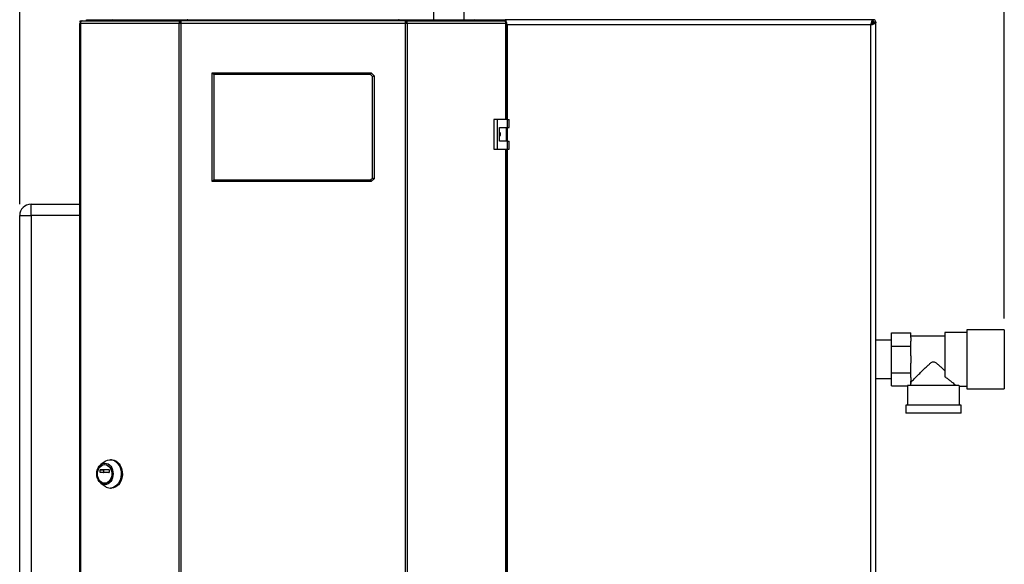
# Model space of a CAD drawing. Units: millimetres. Extents: x 0 to 420, y 0 to 297.
# Drawn here: x 79 to 166, y 187 to 235 of the extents above; entities that cross this region are included whole.
import ezdxf

# ---------------------------------------------------------------- set-up
doc = ezdxf.new("R2010")
doc.units = ezdxf.units.MM
doc.layers.add('1', color=7, linetype='Continuous')
doc.layers.add('DEFAULT', color=179, linetype='Continuous')
doc.styles.add('SLDTEXTSTYLE1', font='TXT', dxfattribs={"width": 0.605})
doc.dimstyles.new('SLDDIMSTYLE0', dxfattribs={"dimtxt": 3.5, "dimasz": 2.5, "dimexe": 0, "dimexo": 0.0625, "dimgap": 0.875, "dimtad": 1, "dimdec": 0, "dimlfac": 10, "dimrnd": 1e-09, "dimzin": 12, "dimdsep": 46, "dimtxsty": 'SLDTEXTSTYLE1', "dimsah": 1, "dimcen": 0.09, "dimadec": 0, "dimazin": 3, "dimtfac": 1, "dimtdec": 0, "dimtofl": 0, "dimtmove": 0, "dimatfit": 3, "dimfxl": 1, "dimfrac": 2, "dimtolj": 1, "dimtzin": 12, "dimarcsym": 0})

# ---------------------------------------------------------------- blocks, each defined once
blk = doc.blocks.new('_D')
at = {"layer": '1'}
for p, q in [((78.961, 218.433), (78.961, 256.533)), ((165.911, 208.333), (165.911, 256.533)), ((78.961, 255.533), (165.911, 255.533))]:
    blk.add_line(p, q, dxfattribs=at)
for points in [[(78.961, 255.533), (81.461, 255.133), (81.461, 255.933)], [(165.911, 255.533), (163.411, 255.933), (163.411, 255.133)]]:
    blk.add_solid(points, dxfattribs=at)
at = {"layer": '1', "insert": (118.426, 260.045), "char_height": 3.5, "attachment_point": 1, "style": 'SLDTEXTSTYLE1'}
blk.add_mtext('870', dxfattribs=at)

msp = doc.modelspace()

# ---------------------------------------------------------------- linework, layer by layer
at = {"layer": 'DEFAULT', "linetype": 'Continuous', "lineweight": 30}
for p, q in [((115.516, 235.723), (115.516, 234.733)), ((118.206, 234.733), (118.206, 235.723)), ((84.242, 234.403), (84.242, 155.063)), ((84.242, 234.403), (84.325, 234.403)), ((84.296, 234.483), (84.296, 234.633)), ((84.296, 234.633), (84.472, 234.633)), ((84.296, 234.483), (84.334, 234.483)), ((93.047, 234.403), (84.325, 234.403)), ((84.325, 234.403), (84.325, 155.063)), ((84.472, 234.633), (93.154, 234.633)), ((84.861, 234.633), (84.861, 234.733)), ((84.861, 234.733), (86.973, 234.733)), ((86.973, 234.633), (86.973, 234.733)), ((86.973, 234.733), (87.131, 234.733)), ((87.131, 234.733), (87.131, 234.733)), ((87.131, 234.733), (87.133, 234.733)), ((87.133, 234.733), (93.795, 234.733)), ((93.047, 155.063), (93.047, 234.403)), ((93.195, 234.403), (93.047, 234.403)), ((93.154, 234.633), (93.154, 234.483)), ((93.248, 234.633), (93.154, 234.633)), ((93.154, 234.483), (93.207, 234.483)), ((93.195, 234.403), (93.195, 155.063)), ((113.027, 234.403), (93.195, 234.403)), ((112.974, 234.633), (93.248, 234.633)), ((93.794, 234.722), (93.794, 234.633)), ((93.795, 234.733), (112.427, 234.733)), ((112.427, 234.733), (119.089, 234.733)), ((112.427, 234.653), (112.427, 234.633)), ((112.432, 234.633), (112.432, 234.713)), ((113.068, 234.633), (112.974, 234.633)), ((113.015, 234.483), (113.068, 234.483)), ((113.027, 155.063), (113.027, 234.403)), ((113.175, 234.403), (113.027, 234.403)), ((113.068, 234.633), (121.75, 234.633)), ((113.068, 234.633), (113.068, 234.483)), ((113.175, 234.403), (113.175, 155.063)), ((121.898, 234.403), (113.175, 234.403)), ((119.089, 234.733), (119.091, 234.733)), ((119.091, 234.733), (119.091, 234.733)), ((119.091, 234.733), (119.249, 234.733)), ((119.249, 234.633), (119.249, 234.733)), ((119.249, 234.733), (121.361, 234.733)), ((121.361, 234.633), (121.361, 234.733)), ((121.361, 234.733), (121.832, 234.733)), ((121.75, 234.633), (121.926, 234.633)), ((154.29, 234.733), (121.832, 234.733)), ((121.832, 234.733), (121.832, 234.633)), ((121.888, 234.483), (121.926, 234.483)), ((121.898, 234.403), (121.98, 234.403)), ((121.898, 225.908), (121.898, 234.403)), ((121.926, 234.483), (121.926, 234.633)), ((121.98, 225.908), (121.98, 234.403)), ((122.011, 234.283), (121.98, 234.35)), ((121.98, 234.291), (122.011, 234.283)), ((154.111, 234.283), (122.011, 234.283)), ((122.011, 234.283), (122.011, 225.908)), ((154.111, 155.183), (154.111, 234.283)), ((154.26, 234.503), (154.18, 234.423)), ((154.237, 234.503), (154.26, 234.503)), ((154.251, 234.352), (154.331, 234.433)), ((154.29, 234.733), (154.29, 234.533)), ((154.29, 234.733), (154.331, 234.733)), ((154.331, 234.583), (154.331, 234.733)), ((154.331, 234.433), (154.331, 234.407)), ((154.561, 234.463), (154.361, 234.463)), ((154.411, 234.503), (154.561, 234.503)), ((154.561, 234.503), (154.561, 234.463)), ((154.561, 155.004), (154.561, 234.463)), ((95.961, 220.433), (95.961, 230.033)), ((96.111, 229.883), (95.961, 230.033)), ((95.961, 230.033), (110.011, 230.033)), ((96.111, 229.883), (96.111, 220.583)), ((109.949, 229.883), (96.111, 229.883)), ((109.949, 229.883), (110.011, 230.033)), ((110.111, 229.721), (109.949, 229.883)), ((110.011, 230.033), (110.261, 229.783)), ((110.111, 229.721), (110.261, 229.783)), ((110.111, 220.746), (110.111, 229.721)), ((110.261, 229.783), (110.261, 220.683)), ((120.831, 225.908), (120.831, 223.308)), ((121.113, 225.908), (120.831, 225.908)), ((121.113, 225.908), (121.113, 223.308)), ((122.032, 225.908), (121.113, 225.908)), ((121.343, 225.208), (122.032, 225.208)), ((121.343, 224.008), (121.343, 225.208)), ((121.952, 224.008), (121.952, 225.208)), ((122.011, 225.208), (122.011, 224.008)), ((122.032, 225.208), (122.032, 225.908)), ((122.032, 225.908), (122.175, 225.908)), ((122.032, 225.208), (122.175, 225.208)), ((122.175, 225.208), (122.175, 225.908)), ((122.032, 224.008), (121.343, 224.008)), ((122.032, 223.308), (122.032, 224.008)), ((122.032, 224.008), (122.175, 224.008)), ((122.175, 223.308), (122.175, 224.008)), ((120.831, 223.308), (121.113, 223.308)), ((121.113, 223.308), (122.032, 223.308)), ((121.898, 166.158), (121.898, 223.308)), ((121.98, 166.158), (121.98, 223.308)), ((122.011, 223.308), (122.011, 166.158)), ((122.032, 223.308), (122.175, 223.308)), ((95.961, 220.433), (96.111, 220.583)), ((110.011, 220.433), (95.961, 220.433)), ((96.111, 220.583), (109.949, 220.583)), ((109.949, 220.583), (110.111, 220.746)), ((110.011, 220.433), (109.949, 220.583)), ((110.261, 220.683), (110.011, 220.433)), ((110.261, 220.683), (110.111, 220.746)), ((79.961, 217.433), (79.961, 218.433)), ((79.961, 218.433), (84.242, 218.433)), ((78.961, 217.433), (79.961, 217.433)), ((78.961, 159.533), (78.961, 217.433)), ((79.961, 217.433), (79.961, 159.533)), ((84.242, 217.433), (79.961, 217.433)), ((155.961, 207.083), (157.661, 207.083)), ((155.961, 205.908), (155.961, 207.083)), ((157.661, 206.656), (157.661, 207.083)), ((162.611, 207.098), (160.661, 207.098)), ((160.661, 207.098), (160.661, 203.187)), ((165.911, 207.333), (162.611, 207.333)), ((162.611, 207.333), (162.611, 204.733)), ((165.911, 207.333), (165.911, 204.733)), ((155.961, 206.418), (154.561, 206.418)), ((160.661, 206.793), (157.661, 206.793)), ((157.661, 206.656), (157.661, 206.336)), ((157.661, 205.908), (157.661, 206.336)), ((155.961, 203.559), (155.961, 205.908)), ((155.961, 205.908), (157.661, 205.908)), ((157.661, 205.053), (157.661, 205.908)), ((157.661, 205.053), (157.661, 204.414)), ((157.661, 203.559), (157.661, 204.414)), ((162.611, 204.733), (162.611, 202.133)), ((165.911, 204.733), (165.911, 202.133)), ((155.961, 203.559), (157.661, 203.559)), ((155.961, 202.384), (155.961, 203.559)), ((157.661, 203.131), (157.661, 203.559)), ((154.561, 203.048), (155.961, 203.048)), ((157.661, 203.131), (157.661, 202.811)), ((157.661, 202.643), (157.661, 202.811)), ((155.961, 202.384), (157.361, 202.384)), ((157.361, 202.384), (157.361, 200.683)), ((161.894, 202.433), (157.363, 202.433)), ((161.96, 202.368), (162.611, 202.368)), ((161.961, 200.683), (161.961, 202.369)), ((162.611, 202.133), (165.911, 202.133)), ((157.211, 200.683), (157.211, 199.983)), ((162.111, 200.683), (157.211, 200.683)), ((162.111, 199.983), (162.111, 200.683)), ((162.111, 199.983), (157.211, 199.983)), ((86.507, 195.716), (86.137, 195.45)), ((87.071, 195.87), (86.968, 195.87)), ((86.066, 194.753), (86.066, 194.978)), ((86.066, 194.978), (86.371, 194.978)), ((86.081, 194.998), (86.839, 194.998)), ((86.371, 194.978), (86.371, 194.753)), ((86.486, 195.445), (86.46, 195.445)), ((86.855, 194.978), (86.855, 194.753)), ((86.371, 194.753), (86.066, 194.753)), ((86.839, 194.733), (86.081, 194.733)), ((86.137, 193.791), (86.507, 193.525)), ((86.46, 193.795), (86.486, 193.795)), ((86.968, 193.37), (87.071, 193.37))]:
    msp.add_line(p, q, dxfattribs=at)
at = {"layer": 'DEFAULT', "linetype": 'Continuous', "lineweight": 30, "flags": 128}
for points in [[(84.472, 234.633), (84.444, 234.629), (84.416, 234.616), (84.39, 234.595), (84.368, 234.566), (84.349, 234.531), (84.336, 234.492), (84.327, 234.448), (84.325, 234.403)], [(121.898, 234.403), (121.895, 234.448), (121.886, 234.492), (121.873, 234.531), (121.854, 234.566), (121.832, 234.595), (121.806, 234.616), (121.779, 234.629), (121.75, 234.633)], [(86.507, 195.716), (86.574, 195.76), (86.727, 195.83), (86.887, 195.866), (87.049, 195.866), (87.209, 195.83), (87.362, 195.76), (87.504, 195.656), (87.631, 195.523), (87.738, 195.364), (87.823, 195.183), (87.884, 194.987), (87.918, 194.779), (87.925, 194.567), (87.904, 194.357), (87.856, 194.154), (87.783, 193.965), (87.687, 193.795), (87.57, 193.648), (87.435, 193.529), (87.287, 193.442), (87.13, 193.388), (86.968, 193.37), (86.968, 193.37)], [(87.071, 195.87), (87.152, 195.866), (87.312, 195.83), (87.465, 195.76), (87.607, 195.656), (87.733, 195.523), (87.841, 195.364), (87.926, 195.183), (87.986, 194.987), (88.021, 194.779), (88.027, 194.567), (88.007, 194.357), (87.959, 194.154), (87.886, 193.965), (87.79, 193.795), (87.672, 193.648), (87.538, 193.529), (87.39, 193.442), (87.233, 193.388), (87.071, 193.37), (87.071, 193.37)], [(86.486, 193.674), (86.344, 193.692), (86.208, 193.746), (86.083, 193.833), (85.973, 193.951), (85.883, 194.094), (85.816, 194.258), (85.774, 194.436), (85.76, 194.62), (85.774, 194.805), (85.816, 194.983), (85.883, 195.147), (85.973, 195.29), (86.083, 195.408), (86.208, 195.495), (86.344, 195.549), (86.486, 195.567), (86.627, 195.549), (86.763, 195.495), (86.889, 195.408), (86.999, 195.29), (87.089, 195.147), (87.156, 194.983), (87.197, 194.805), (87.211, 194.62), (87.197, 194.436), (87.156, 194.258), (87.089, 194.094), (86.999, 193.951), (86.889, 193.833), (86.763, 193.746), (86.627, 193.692), (86.486, 193.674)], [(86.46, 193.795), (86.329, 193.814), (86.203, 193.867), (86.089, 193.953), (85.99, 194.068), (85.913, 194.208), (85.859, 194.366), (85.832, 194.534), (85.832, 194.707), (85.859, 194.875), (85.913, 195.033), (85.99, 195.173), (86.089, 195.288), (86.203, 195.374), (86.329, 195.427), (86.46, 195.445), (86.592, 195.427), (86.717, 195.374), (86.832, 195.288), (86.93, 195.173), (87.007, 195.033), (87.061, 194.875), (87.089, 194.707), (87.089, 194.534), (87.061, 194.366), (87.007, 194.208), (86.93, 194.068), (86.832, 193.953), (86.717, 193.867), (86.592, 193.814), (86.46, 193.795)], [(86.486, 195.445), (86.617, 195.427), (86.743, 195.374), (86.857, 195.288), (86.956, 195.173), (87.033, 195.033), (87.087, 194.875), (87.114, 194.707), (87.114, 194.534), (87.087, 194.366), (87.033, 194.208), (86.956, 194.068), (86.857, 193.953), (86.743, 193.867), (86.617, 193.814), (86.486, 193.795), (86.486, 193.795)]]:
    msp.add_lwpolyline(points, dxfattribs=at)
at = {"layer": 'DEFAULT', "linetype": 'Continuous', "lineweight": 30}
for centre, radius, start, end in [((87.148, 234.59), 0.144, 96.1329, 162.56639), ((119.071, 234.587), 0.147, 18.32296, 82.97775), ((154.331, 234.503), 0.23, 0, 90), ((154.331, 234.503), 0.08, 0, 90), ((79.961, 217.433), 1, 90, 180), ((86.084, 194.981), 0.0181, 98.55169, 186.54087), ((86.389, 194.981), 0.0181, 98.55169, 186.54087), ((86.837, 194.981), 0.0181, 353.45913, 81.44831), ((86.084, 194.751), 0.0181, 173.45913, 261.44831), ((86.389, 194.751), 0.0181, 173.45913, 261.44831), ((86.837, 194.751), 0.0181, 278.55169, 6.54087), ((86.976, 194.16), 0.79, 233.55124, 269.41015)]:
    msp.add_arc(centre, radius, start, end, dxfattribs=at)
for major_axis, start_param, end_param in [((2.05, 0), 2.920278, 3.099491), ((2.3, 0), 3.104069, 3.141593)]:
    msp.add_ellipse((159.661, 202.384), major_axis=major_axis, ratio=0.57735, start_param=start_param, end_param=end_param, dxfattribs=at)
for points in [[(93.154, 234.633), (93.138, 234.63), (93.106, 234.623), (93.067, 234.57), (93.043, 234.494), (93.046, 234.434), (93.047, 234.403)], [(93.154, 234.483), (93.151, 234.482), (93.144, 234.48), (93.137, 234.461), (93.135, 234.435), (93.141, 234.414), (93.143, 234.403)], [(93.195, 234.403), (93.199, 234.434), (93.208, 234.494), (93.221, 234.57), (93.235, 234.623), (93.244, 234.63), (93.248, 234.633)], [(112.974, 234.633), (112.979, 234.63), (112.987, 234.623), (113.001, 234.57), (113.014, 234.494), (113.023, 234.434), (113.027, 234.403)], [(113.175, 234.403), (113.176, 234.434), (113.179, 234.494), (113.155, 234.57), (113.116, 234.623), (113.084, 234.63), (113.068, 234.633)], [(113.079, 234.403), (113.081, 234.414), (113.087, 234.435), (113.085, 234.461), (113.078, 234.48), (113.071, 234.482), (113.068, 234.483)]]:
    msp.add_open_spline(points, degree=3, dxfattribs=at)
for points, knots in [([(93.795, 234.733), (93.78, 234.731), (93.75, 234.726), (93.706, 234.689), (93.683, 234.652), (93.672, 234.633)], [0, 0, 0, 0, 0.346645, 0.687421, 1, 1, 1, 1]), ([(93.801, 234.633), (93.8, 234.645), (93.796, 234.682), (93.793, 234.723), (93.794, 234.73), (93.795, 234.733)], [0, 0, 0, 0, 0.182574, 0.592116, 1, 1, 1, 1]), ([(112.427, 234.733), (112.429, 234.731), (112.433, 234.726), (112.432, 234.689), (112.427, 234.652), (112.425, 234.633)], [0, 0, 0, 0, 0.346645, 0.687421, 1, 1, 1, 1]), ([(112.551, 234.633), (112.55, 234.634), (112.544, 234.649), (112.52, 234.682), (112.478, 234.724), (112.444, 234.73), (112.427, 234.733)], [0, 0, 0, 0, 0.014229, 0.219718, 0.616733, 1, 1, 1, 1]), ([(121.907, 234.633), (121.902, 234.647), (121.884, 234.696), (121.859, 234.727), (121.839, 234.732), (121.832, 234.733)], [0, 0, 0, 0, 0.204315, 0.729829, 1, 1, 1, 1]), ([(121.953, 234.403), (121.944, 234.422), (121.927, 234.455), (121.91, 234.475), (121.903, 234.483)], [0, 0, 0, 0, 0.5428425, 1, 1, 1, 1]), ([(122.011, 234.283), (121.998, 234.335), (121.971, 234.438), (121.943, 234.544), (121.928, 234.582), (121.926, 234.586)], [0, 0, 0, 0, 0.466738, 0.933535, 1, 1, 1, 1]), ([(121.98, 234.298), (121.984, 234.296), (121.994, 234.291), (122.004, 234.287), (122.011, 234.283)], [0, 0, 0, 0, 0.375045, 1, 1, 1, 1]), ([(154.29, 234.733), (154.277, 234.728), (154.251, 234.718), (154.211, 234.635), (154.171, 234.514), (154.138, 234.389), (154.118, 234.31), (154.111, 234.283)], [0, 0, 0, 0, 0.221505, 0.443039, 0.664574, 0.886107, 1, 1, 1, 1]), ([(154.29, 234.533), (154.276, 234.53), (154.247, 234.523), (154.205, 234.47), (154.163, 234.395), (154.131, 234.327), (154.114, 234.29), (154.111, 234.283)], [0, 0, 0, 0, 0.240582, 0.476803, 0.713018, 0.949233, 1, 1, 1, 1]), ([(154.111, 234.283), (154.163, 234.297), (154.268, 234.323), (154.406, 234.363), (154.508, 234.403), (154.555, 234.436), (154.56, 234.456), (154.561, 234.463)], [0, 0, 0, 0, 0.2215055, 0.4430395, 0.6645736, 0.8861075, 1, 1, 1, 1]), ([(154.111, 234.283), (154.143, 234.298), (154.205, 234.326), (154.285, 234.369), (154.341, 234.411), (154.36, 234.443), (154.361, 234.46), (154.361, 234.463)], [0, 0, 0, 0, 0.240582, 0.476803, 0.713018, 0.949233, 1, 1, 1, 1]), ([(154.285, 234.544), (154.282, 234.54), (154.274, 234.528), (154.266, 234.513), (154.26, 234.503)], [0, 0, 0, 0, 0.356964, 1, 1, 1, 1]), ([(154.331, 234.733), (154.326, 234.731), (154.316, 234.726), (154.302, 234.692), (154.294, 234.658), (154.29, 234.644)], [0, 0, 0, 0, 0.363225, 0.743332, 1, 1, 1, 1]), ([(154.331, 234.583), (154.324, 234.582), (154.312, 234.579), (154.298, 234.565), (154.291, 234.554), (154.29, 234.552)], [0, 0, 0, 0, 0.493813, 0.922776, 1, 1, 1, 1]), ([(154.331, 234.433), (154.343, 234.439), (154.365, 234.452), (154.392, 234.47), (154.408, 234.487), (154.41, 234.498), (154.411, 234.503)], [0, 0, 0, 0, 0.284155, 0.530993, 0.777748, 1, 1, 1, 1]), ([(154.473, 234.463), (154.474, 234.463), (154.497, 234.468), (154.529, 234.479), (154.558, 234.492), (154.56, 234.5), (154.561, 234.503)], [0, 0, 0, 0, 0.00638, 0.386288, 0.766196, 1, 1, 1, 1]), ([(121.343, 224.803), (121.349, 224.795), (121.381, 224.752), (121.4, 224.652), (121.398, 224.522), (121.36, 224.447), (121.343, 224.411)], [0, 0, 0, 0, 0.073885, 0.389429, 0.715345, 1, 1, 1, 1]), ([(157.661, 202.723), (157.688, 202.75), (157.743, 202.805), (157.873, 202.934), (158.03, 203.09), (158.241, 203.299), (158.519, 203.574), (158.833, 203.882), (159.11, 204.148), (159.307, 204.329), (159.455, 204.447), (159.558, 204.514), (159.656, 204.536), (159.749, 204.519), (159.895, 204.433), (160.078, 204.272), (160.352, 204.016), (160.541, 203.831), (160.661, 203.713)], [0, 0, 0, 0, 0.067659, 0.137778, 0.2053, 0.274184, 0.382074, 0.493015, 0.574459, 0.635455, 0.665949, 0.697023, 0.713054, 0.729157, 0.755982, 0.820555, 0.886084, 1, 1, 1, 1]), ([(161.636, 202.433), (161.601, 202.463), (161.531, 202.523), (161.372, 202.656), (161.181, 202.81), (160.95, 202.991), (160.763, 203.118), (160.661, 203.187)], [0, 0, 0, 0, 0.189438, 0.385499, 0.574573, 0.767471, 1, 1, 1, 1]), ([(161.96, 202.369), (161.961, 202.369), (161.966, 202.363), (161.948, 202.381), (161.912, 202.416), (161.894, 202.433)], [0, 0, 0, 0, 0.018322, 0.502549, 1, 1, 1, 1])]:
    msp.add_open_spline(points, degree=3, knots=knots, dxfattribs=at)

# ---------------------------------------------------------------- dimensions: what is measured, and where the dimension line sits
at = {"layer": '1'}
dim = msp.add_linear_dim(base=(165.911058688, 255.533487579), p1=(78.961058688, 217.433487579), p2=(165.911058688, 207.333487579), dimstyle='SLDDIMSTYLE0', dxfattribs=at)
dim.commit()
dim.dimension.update_dxf_attribs({"geometry": '_D', "text_midpoint": (122.436058688, 255.533487579), "dimtype": 160})

doc.saveas('drawing.dxf')
